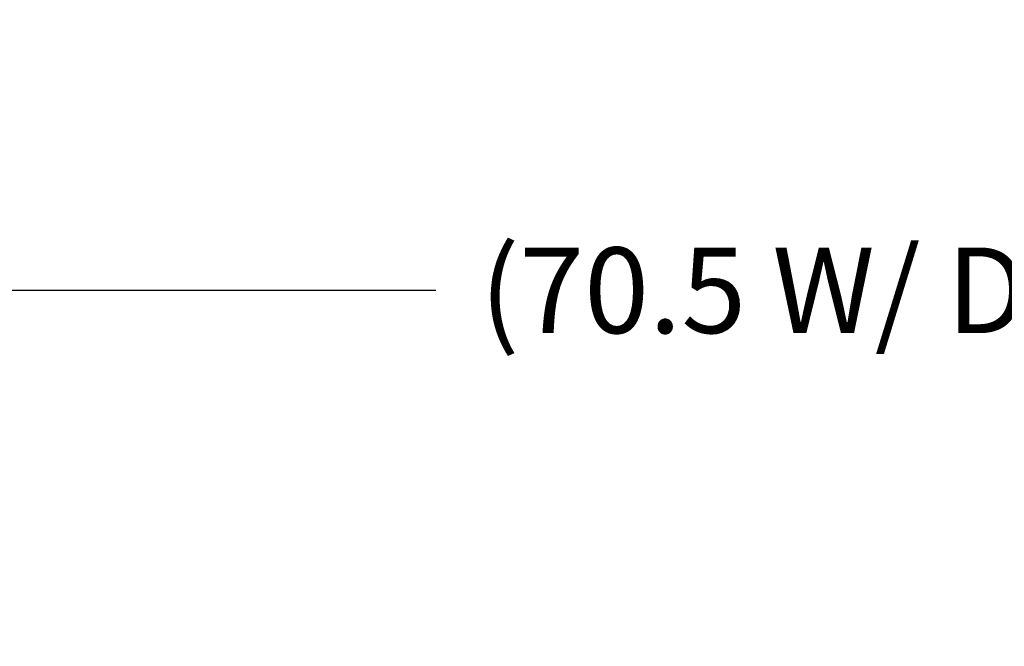
# Model space of a CAD drawing. Extents: x 1 to 450, y -8 to 139.
# Drawn here: x 318 to 333, y 59 to 69 of the extents above; entities that cross this region are included whole.
import ezdxf

# ---------------------------------------------------------------- set-up
doc = ezdxf.new("R2010")
doc.units = 0
doc.header["$LTSCALE"] = 11.111111
doc.header["$MEASUREMENT"] = 0
doc.layers.add('Dimensions(ANSI)', color=7, linetype='Continuous', lineweight=25)
doc.styles.add('DEFAULT-ANSI~0', font='ARIAL.TTF')
doc.dimstyles.new('MY-DEFAULT-ANSI', dxfattribs={"dimscale": 11.111111, "dimtxt": 0.12, "dimasz": 0.098425, "dimexe": 0.125, "dimexo": 0.0625, "dimgap": 0.031496, "dimtad": 0, "dimtih": 1, "dimtoh": 1, "dimdec": 1, "dimrnd": 1e-08, "dimzin": 4, "dimdsep": 46, "dimtxsty": 'DEFAULT-ANSI~0', "dimcen": 0.09, "dimdle": 0.393701, "dimclrd": 250, "dimclre": 250, "dimclrt": 250, "dimadec": 0, "dimazin": 1, "dimtfac": 1, "dimtofl": 0, "dimtmove": 0, "dimatfit": 3, "dimfxl": 1, "dimtolj": 1, "dimtzin": 4, "dimlwd": 25, "dimlwe": 25, "dimarcsym": 0})

# ---------------------------------------------------------------- blocks, each defined once
blk = doc.blocks.new('*D59')
at = {"layer": 'Defpoints', "color": 0, "linetype": 'Continuous'}
for p in [(367.727, 64.853), (367.727, 46.794), (297.449, 42.389)]:
    blk.add_point(p, dxfattribs=at)
at = {"layer": 'Dimensions(ANSI)', "color": 7, "linetype": 'Continuous', "lineweight": 25}
for p, q in [((297.449, 43.084), (297.449, 66.241)), ((367.727, 47.488), (367.727, 66.241)), ((298.543, 64.853), (324.618, 64.853)), ((366.633, 64.853), (340.558, 64.853))]:
    blk.add_line(p, q, dxfattribs=at)
at = {"layer": 'Dimensions(ANSI)', "color": 7, "linetype": 'Continuous'}
for points in [[(298.543, 65.035), (298.543, 64.67), (297.449, 64.853)], [(366.633, 65.035), (366.633, 64.67), (367.727, 64.853)]]:
    blk.add_solid(points, dxfattribs=at)
at = {"layer": 'Dimensions(ANSI)', "color": 7, "linetype": 'Continuous', "lineweight": 25, "insert": (332.588, 64.853), "char_height": 1.33333, "attachment_point": 5, "style": 'DEFAULT-ANSI~0'}
blk.add_mtext('\\A1;(70.5 W/ D-TEC II)', dxfattribs=at)

msp = doc.modelspace()

# ---------------------------------------------------------------- dimensions: what is measured, and where the dimension line sits
at = {"layer": 'Dimensions(ANSI)', "color": 7, "linetype": 'Continuous', "lineweight": 25}
dim = msp.add_linear_dim(base=(367.727, 64.853), p1=(297.449, 42.389), p2=(367.727, 46.794), text='(70.5 W/ D-TEC II)', dimstyle='MY-DEFAULT-ANSI', override={"dimclrd": 7, "dimclre": 7, "dimclrt": 7}, dxfattribs=at)
dim.commit()
dim.dimension.update_dxf_attribs({"geometry": '*D59', "text_midpoint": (332.588, 64.853), "dimtype": 160})

doc.saveas('drawing.dxf')
